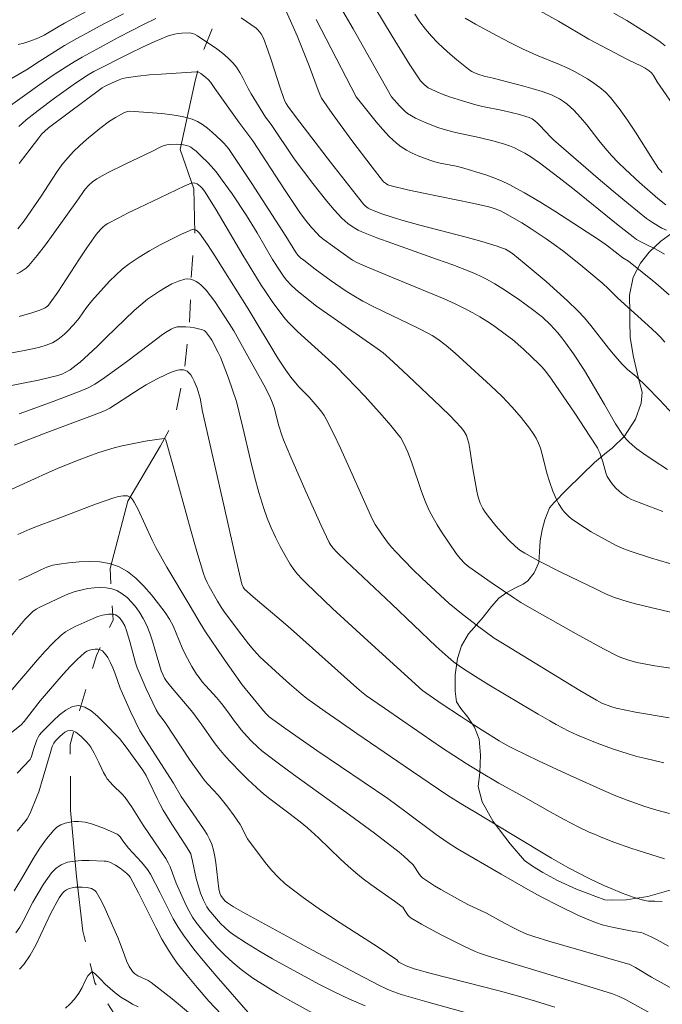
# Model space of a CAD drawing. Units: metres. Extents: x 283596 to 284112, y 1669355 to 1669920.
# Drawn here: x 283906 to 283964, y 1669523 to 1669611 of the extents above; entities that cross this region are included whole.
import ezdxf

# ---------------------------------------------------------------- set-up
doc = ezdxf.new("R2010")
doc.units = ezdxf.units.M
doc.header["$MEASUREMENT"] = 0
doc.linetypes.add('Intermitente', pattern=[48, 15, -2, 2, -2, 2, -2, 2, -2, 2, -2, 15])
for name, color, linetype, lineweight, true_color in [('Curvas_Intermediarias', 7, 'Continuous', 9, 0x783c14), ('Curvas_Mestras', 7, 'Continuous', 20, 0x783c14), ('Vegetacao', 7, 'Orla8', 9, 0x00ff33)]:
    doc.layers.add(name, color=color, linetype=linetype, lineweight=lineweight, true_color=true_color)
doc.layers.add('Rio_Intermitente', color=5, linetype='Intermitente', lineweight=9)
doc.styles.get("Standard").update_dxf_attribs({"font": 'arial.ttf'})
doc.linetypes.add('Orla8', pattern='A,6,-0.5,["V",Standard,S=1,R=0,X=-0.5,Y=-1],-0.5,6,-0.5,["V",Standard,S=1,R=0,X=-0.5,Y=-1],-0.5', length=14)

msp = doc.modelspace()

# ---------------------------------------------------------------- linework, layer by layer
at = {"layer": 'Curvas_Intermediarias', "flags": 128}
for points, elevation in [([(283934.031, 1669613.554), (283935.895, 1669610.352), (283939.356, 1669604.229), (283940.062, 1669603.407), (283940.289, 1669603.163), (283940.529, 1669602.936), (283940.786, 1669602.735), (283941.143, 1669602.506), (283941.516, 1669602.298), (283942.297, 1669601.93), (283943.417, 1669601.481), (283944.079, 1669601.273), (283945.089, 1669601.01), (283947.218, 1669600.553), (283948.575, 1669600.216), (283949.504, 1669599.959), (283949.957, 1669599.805), (283950.397, 1669599.624), (283950.868, 1669599.395), (283951.33, 1669599.143), (283951.783, 1669598.871), (283952.661, 1669598.281), (283954.437, 1669596.934), (283955.772, 1669595.876), (283959.747, 1669592.66), (283961.086, 1669591.608), (283961.404, 1669591.389), (283961.909, 1669591.105), (283962.251, 1669590.928), (283963.121, 1669590.522), (283963.904, 1669590.071)], 168), ([(283937.059, 1669613.594), (283939.4, 1669609.692), (283940.993, 1669607.115), (283941.817, 1669605.851), (283941.954, 1669605.664), (283942.277, 1669605.32), (283942.458, 1669605.17), (283942.651, 1669605.039), (283942.852, 1669604.928), (283943.407, 1669604.675), (283943.978, 1669604.443), (283944.559, 1669604.23), (283945.739, 1669603.846), (283946.927, 1669603.507), (283947.53, 1669603.365), (283949.35, 1669602.983), (283950.854, 1669602.632), (283951.444, 1669602.465), (283951.731, 1669602.363), (283951.988, 1669602.234), (283952.228, 1669602.065), (283952.449, 1669601.875), (283952.703, 1669601.629), (283953.673, 1669600.592), (283953.932, 1669600.349), (283955.264, 1669599.186), (283957.946, 1669596.878), (283959.297, 1669595.735), (283960.656, 1669594.603), (283962.281, 1669593.279), (283962.825, 1669592.904), (283963.681, 1669592.41), (283964.1, 1669592.23)], 169), ([(283905.746, 1669608.926), (283906.258, 1669609.051), (283906.898, 1669609.262), (283907.526, 1669609.512), (283908.091, 1669609.777), (283909.33, 1669610.522), (283909.925, 1669610.858), (283913.758, 1669612.916)], 167), ([(283929.465, 1669612.773), (283930.254, 1669611.055), (283930.844, 1669609.716), (283931.945, 1669607.002), (283932.733, 1669604.834), (283932.909, 1669604.383), (283933.051, 1669604.095), (283934.012, 1669602.734), (283935.782, 1669600.289), (283937.593, 1669597.88), (283938.519, 1669596.7), (283938.624, 1669596.584), (283938.878, 1669596.389), (283939.02, 1669596.313), (283939.319, 1669596.205), (283940.769, 1669595.864), (283942.23, 1669595.551), (283946.631, 1669594.65), (283948.089, 1669594.319), (283948.594, 1669594.177), (283949.086, 1669593.992), (283949.555, 1669593.758), (283951.062, 1669592.87), (283951.807, 1669592.409), (283953.272, 1669591.447), (283953.988, 1669590.944), (283954.737, 1669590.388), (283956.2, 1669589.226), (283958.346, 1669587.423), (283958.796, 1669587.009), (283959.667, 1669586.146), (283962.445, 1669583.644), (283963.189, 1669582.945), (283963.573, 1669582.553), (283963.939, 1669582.144)], 166), ([(283905.135, 1669605.869), (283906.653, 1669606.746), (283907.405, 1669607.25), (283909.927, 1669608.829), (283911.036, 1669609.473), (283912.239, 1669610.139), (283913.453, 1669610.785), (283915.237, 1669611.692)], 166), ([(283965.189, 1669602.741), (283963.256, 1669605.557), (283962.916, 1669606.146), (283962.739, 1669606.371), (283962.53, 1669606.562), (283962.157, 1669606.794), (283961.768, 1669607.005), (283960.651, 1669607.561), (283957.105, 1669609.423), (283954.375, 1669611.016), (283952.35, 1669612.149)], 172), ([(283963.976, 1669608.823), (283963.51, 1669609.167), (283963.035, 1669609.499), (283962.064, 1669610.136), (283960.511, 1669611.1), (283959.341, 1669611.738)], 173), ([(283932.557, 1669611.179), (283936.152, 1669604.233), (283936.271, 1669604.062), (283937.955, 1669601.976), (283938.533, 1669601.297), (283939.138, 1669600.653), (283939.78, 1669600.057), (283940.223, 1669599.72), (283940.702, 1669599.423), (283941.207, 1669599.16), (283941.729, 1669598.924), (283942.787, 1669598.506), (283943.248, 1669598.359), (283943.722, 1669598.247), (283945.168, 1669597.972), (283945.64, 1669597.849), (283947.824, 1669597.186), (283948.541, 1669596.936), (283949.243, 1669596.654), (283949.924, 1669596.329), (283951.315, 1669595.568), (283952.686, 1669594.763), (283954.042, 1669593.926), (283958.06, 1669591.335), (283958.773, 1669590.825), (283960.151, 1669589.735), (283960.682, 1669589.422), (283963.139, 1669587.438), (283964.341, 1669586.416)], 167), ([(283945.977, 1669611.294), (283946.892, 1669610.766), (283948.856, 1669609.71), (283949.995, 1669609.112), (283951.144, 1669608.534), (283951.724, 1669608.257), (283952.403, 1669607.959), (283954.475, 1669607.135), (283955.152, 1669606.836), (283955.807, 1669606.499), (283956.97, 1669605.826), (283957.538, 1669605.459), (283958.083, 1669605.064), (283958.59, 1669604.633), (283959.049, 1669604.16), (283959.845, 1669603.169), (283960.584, 1669602.124), (283961.287, 1669601.042), (283962.665, 1669598.852), (283963.382, 1669597.783), (283963.538, 1669597.587), (283963.713, 1669597.407)], 171), ([(283905.805, 1669601.549), (283906.475, 1669602.153), (283907.529, 1669603.003), (283908.999, 1669604.1), (283910.693, 1669605.299), (283911.89, 1669606.115), (283912.545, 1669606.492), (283915.834, 1669608.151), (283916.939, 1669608.685), (283918.051, 1669609.194), (283919.173, 1669609.669), (283919.488, 1669609.778), (283919.815, 1669609.859), (283920.149, 1669609.916), (283920.486, 1669609.95), (283921.149, 1669609.966), (283921.301, 1669609.95), (283921.452, 1669609.91), (283921.601, 1669609.851), (283921.886, 1669609.696), (283923.612, 1669608.528), (283924.125, 1669608.144), (283924.61, 1669607.735), (283925.056, 1669607.293), (283925.391, 1669606.877), (283925.685, 1669606.423), (283925.951, 1669605.944), (283926.456, 1669604.964), (283926.725, 1669604.487), (283928.017, 1669602.385), (283928.501, 1669601.742), (283930.595, 1669598.651), (283932.264, 1669596.423), (283933.529, 1669594.823), (283934.186, 1669594.049), (283934.866, 1669593.302), (283935.127, 1669593.049), (283935.41, 1669592.815), (283935.711, 1669592.6), (283936.027, 1669592.406), (283936.353, 1669592.233), (283936.686, 1669592.081), (283938.025, 1669591.542), (283939.382, 1669591.038), (283943.489, 1669589.596), (283944.848, 1669589.094), (283946.399, 1669588.505), (283946.908, 1669588.292), (283947.408, 1669588.062), (283947.895, 1669587.808), (283948.63, 1669587.383), (283949.356, 1669586.938), (283950.779, 1669585.997), (283952.157, 1669585), (283952.923, 1669584.377), (283953.644, 1669583.698), (283954.313, 1669582.973), (283954.685, 1669582.519), (283955.038, 1669582.05), (283955.71, 1669581.081), (283956.702, 1669579.584), (283958.522, 1669576.536), (283959.498, 1669574.806), (283960.137, 1669573.838), (283960.496, 1669573.388), (283960.668, 1669573.207), (283961.039, 1669572.868), (283961.435, 1669572.553), (283962.049, 1669572.105), (283962.889, 1669571.528), (283964.166, 1669570.686)], 164), ([(283963.748, 1669566.888), (283961.245, 1669567.855), (283960.926, 1669567.994), (283960.619, 1669568.151), (283960.329, 1669568.331), (283960.06, 1669568.53), (283959.799, 1669568.748), (283959.549, 1669568.984), (283959.317, 1669569.235), (283959.105, 1669569.498), (283958.918, 1669569.773), (283958.764, 1669570.065), (283958.642, 1669570.377), (283958.355, 1669571.364), (283958.085, 1669572.177), (283957.955, 1669572.494), (283957.871, 1669572.643), (283957.204, 1669573.681), (283955.835, 1669575.742), (283953.732, 1669578.801), (283953.226, 1669579.492), (283952.858, 1669579.927), (283952.661, 1669580.132), (283951.226, 1669581.507), (283950.224, 1669582.374), (283949.704, 1669582.782), (283948.523, 1669583.627), (283947.915, 1669584.029), (283947.296, 1669584.413), (283946.667, 1669584.777), (283946.027, 1669585.119), (283945.067, 1669585.589), (283944.093, 1669586.03), (283939.505, 1669587.945), (283936.971, 1669588.967), (283936.215, 1669589.299), (283935.844, 1669589.521), (283934.775, 1669590.258), (283933.293, 1669591.343), (283932.867, 1669591.692), (283932.669, 1669591.881), (283932.132, 1669592.468), (283931.627, 1669593.087), (283931.155, 1669593.731), (283929.704, 1669595.891), (283926.854, 1669600.252), (283925.601, 1669601.944), (283923.445, 1669604.961), (283923.079, 1669605.512), (283922.871, 1669605.764), (283922.606, 1669606.001), (283922.168, 1669606.316), (283921.984, 1669606.435), (283921.905, 1669606.467), (283921.781, 1669606.481), (283918.615, 1669606.273), (283917.561, 1669606.187), (283916.512, 1669606.078), (283915.472, 1669605.936), (283915.144, 1669605.863), (283914.824, 1669605.757), (283914.197, 1669605.484), (283913.504, 1669605.159), (283913.291, 1669605.026), (283910.117, 1669602.667), (283908.482, 1669601.423), (283908.11, 1669601.112), (283907.887, 1669600.881), (283907.605, 1669600.537), (283906.533, 1669599.11), (283905.83, 1669598.222)], 163), ([(283965.881, 1669561.761), (283962.641, 1669562.739), (283960.719, 1669563.371), (283960.095, 1669563.611), (283959.487, 1669563.886), (283958.567, 1669564.38), (283957.325, 1669565.084), (283956.716, 1669565.455), (283956.122, 1669565.842), (283955.546, 1669566.25), (283955.313, 1669566.439), (283955.094, 1669566.648), (283954.889, 1669566.874), (283954.699, 1669567.113), (283954.37, 1669567.618), (283954.181, 1669567.979), (283953.861, 1669568.736), (283953.59, 1669569.518), (283953.33, 1669570.356), (283953, 1669571.714), (283952.746, 1669572.608), (283952.573, 1669573.067), (283952.362, 1669573.511), (283952.105, 1669573.927), (283951.748, 1669574.415), (283950.999, 1669575.372), (283950.207, 1669576.294), (283949.298, 1669577.249), (283948.263, 1669578.23), (283945.078, 1669581.146), (283944.253, 1669581.852), (283943.512, 1669582.408), (283942.99, 1669582.74), (283942.721, 1669582.89), (283941.738, 1669583.397), (283937.749, 1669585.331), (283936.766, 1669585.838), (283935.96, 1669586.297), (283935.175, 1669586.794), (283933.918, 1669587.656), (283932.483, 1669588.72), (283931.439, 1669589.516), (283931.158, 1669589.746), (283930.92, 1669589.98), (283930.694, 1669590.276), (283929.842, 1669591.683), (283926.78, 1669596.423), (283925.038, 1669599.04), (283924.663, 1669599.568), (283924.463, 1669599.821), (283924.251, 1669600.062), (283924.023, 1669600.285), (283923.21, 1669601.034), (283922.787, 1669601.399), (283922.347, 1669601.731), (283921.886, 1669602.01), (283921.4, 1669602.215), (283920.517, 1669602.45), (283919.602, 1669602.61), (283918.665, 1669602.716), (283915.749, 1669602.932), (283915.573, 1669602.9), (283915.322, 1669602.796), (283914.493, 1669602.366), (283913.962, 1669602.04), (283913.1, 1669601.37), (283911.884, 1669600.37), (283911.296, 1669599.848), (283910.733, 1669599.304), (283910.201, 1669598.735), (283909.673, 1669598.089), (283909.182, 1669597.41), (283907.803, 1669595.292), (283906.278, 1669593.067), (283905.711, 1669592.347)], 162), ([(283966.901, 1669557.275), (283963.298, 1669558.104), (283961.195, 1669558.622), (283960.153, 1669558.91), (283959.335, 1669559.19), (283958.535, 1669559.529), (283957.749, 1669559.898), (283954.63, 1669561.416), (283952.572, 1669562.468), (283951.328, 1669563.139), (283950.893, 1669563.425), (283950.488, 1669563.75), (283949.898, 1669564.331), (283949.505, 1669564.746), (283948.744, 1669565.604), (283948.027, 1669566.493), (283947.713, 1669566.938), (283947.571, 1669567.172), (283947.329, 1669567.66), (283947.234, 1669567.912), (283947.116, 1669568.317), (283947.02, 1669568.729), (283946.637, 1669570.936), (283946.398, 1669572.52), (283946.296, 1669573.038), (283946.166, 1669573.546), (283946.097, 1669573.736), (283945.895, 1669574.094), (283945.64, 1669574.425), (283945.078, 1669575.038), (283944.64, 1669575.487), (283943.742, 1669576.366), (283940.856, 1669579.119), (283939.519, 1669580.354), (283938.84, 1669580.957), (283938.584, 1669581.17), (283938.048, 1669581.565), (283932.599, 1669585.389), (283930.967, 1669586.669), (283930.343, 1669587.238), (283929.901, 1669587.731), (283929.695, 1669587.993), (283929.309, 1669588.537), (283928.639, 1669589.595), (283927.239, 1669591.981), (283926.279, 1669593.554), (283924.999, 1669595.478), (283924.102, 1669596.73), (283923.638, 1669597.342), (283923.375, 1669597.669), (283922.817, 1669598.298), (283922.225, 1669598.894), (283921.768, 1669599.316), (283921.442, 1669599.578), (283921.268, 1669599.69), (283921.088, 1669599.782), (283920.902, 1669599.845), (283920.616, 1669599.905), (283920.317, 1669599.944), (283920.013, 1669599.961), (283919.404, 1669599.935), (283919.111, 1669599.894), (283918.88, 1669599.835), (283918.654, 1669599.748), (283917.775, 1669599.294), (283915.378, 1669598.154), (283913.794, 1669597.37), (283912.819, 1669596.84), (283912.445, 1669596.57), (283912.101, 1669596.263), (283911.771, 1669595.901), (283911.613, 1669595.69), (283911.168, 1669595.029), (283908.908, 1669591.866), (283908.196, 1669590.894), (283907.461, 1669589.948), (283906.692, 1669589.04), (283906.463, 1669588.813), (283906.204, 1669588.61), (283905.922, 1669588.433), (283905.624, 1669588.284)], 161), ([(283903.104, 1669580.779), (283906.139, 1669581.348), (283907.187, 1669581.567), (283907.704, 1669581.7), (283908.269, 1669581.874), (283908.819, 1669582.095), (283909.079, 1669582.23), (283909.324, 1669582.385), (283909.627, 1669582.616), (283909.917, 1669582.871), (283910.195, 1669583.143), (283910.725, 1669583.716), (283911.225, 1669584.307), (283911.893, 1669585.26), (283912.124, 1669585.571), (283912.373, 1669585.866), (283913.97, 1669587.625), (283914.527, 1669588.186), (283915.109, 1669588.713), (283915.725, 1669589.192), (283916.62, 1669589.794), (283917.553, 1669590.361), (283918.512, 1669590.895), (283919.484, 1669591.393), (283920.456, 1669591.856), (283921.415, 1669592.284), (283921.53, 1669592.306), (283921.653, 1669592.281), (283921.775, 1669592.222), (283921.891, 1669592.138), (283922.077, 1669591.938), (283922.772, 1669590.932), (283923.45, 1669589.906), (283924.114, 1669588.866), (283926.431, 1669585.154), (283929.117, 1669580.697), (283929.838, 1669579.607), (283930.286, 1669579), (283930.997, 1669578.121), (283931.174, 1669577.927), (283931.93, 1669577.189), (283932.108, 1669576.994), (283932.844, 1669576.145), (283933.075, 1669575.851), (283933.288, 1669575.546), (283933.473, 1669575.225), (283934.12, 1669573.93), (283934.738, 1669572.616), (283937.596, 1669566.239), (283937.877, 1669565.731), (283938.439, 1669564.887), (283939.043, 1669564.067), (283939.365, 1669563.674), (283939.702, 1669563.297), (283940.475, 1669562.488), (283941.264, 1669561.691), (283942.066, 1669560.906), (283943.707, 1669559.375), (283944.543, 1669558.629), (283945.16, 1669558.103), (283945.792, 1669557.594), (283947.086, 1669556.611), (283948.581, 1669555.509), (283949.167, 1669555.13), (283956.303, 1669550.804), (283957.776, 1669549.923), (283958.276, 1669549.665), (283959.085, 1669549.353), (283959.547, 1669549.21), (283961.294, 1669548.847), (283964.339, 1669548.323)], 159), ([(283963.862, 1669544.289), (283962.236, 1669544.659), (283961.429, 1669544.863), (283960.627, 1669545.086), (283959.223, 1669545.538), (283957.836, 1669546.047), (283956.073, 1669546.759), (283955.303, 1669547.124), (283954.175, 1669547.724), (283953.579, 1669548.063), (283952.537, 1669548.655), (283950.912, 1669549.61), (283948.095, 1669551.303), (283946.903, 1669552.042), (283945.73, 1669552.806), (283944.934, 1669553.382), (283944.427, 1669553.798), (283943.367, 1669554.766), (283939.356, 1669558.601), (283935.247, 1669562.441), (283934.44, 1669563.222), (283934.049, 1669563.646), (283933.829, 1669563.958), (283933.739, 1669564.126), (283933.021, 1669565.644), (283931.618, 1669568.704), (283930.268, 1669571.789), (283929.618, 1669573.339), (283929.46, 1669573.758), (283929.206, 1669574.618), (283928.778, 1669576.259), (283928.531, 1669576.9), (283928.35, 1669577.32), (283927.84, 1669578.303), (283926.575, 1669580.62), (283925.145, 1669583.167), (283924.744, 1669583.829), (283923.439, 1669585.789), (283923.056, 1669586.318), (283922.652, 1669586.817), (283922.218, 1669587.276), (283922.013, 1669587.447), (283921.774, 1669587.6), (283921.513, 1669587.724), (283921.244, 1669587.808), (283920.978, 1669587.842), (283920.729, 1669587.814), (283920.158, 1669587.628), (283919.585, 1669587.377), (283919.016, 1669587.076), (283918.457, 1669586.738), (283917.915, 1669586.376), (283917.396, 1669586.005), (283916.771, 1669585.513), (283916.171, 1669584.987), (283913.656, 1669582.561), (283912.854, 1669581.758), (283911.313, 1669580.346), (283910.966, 1669580.059), (283910.409, 1669579.65), (283909.983, 1669579.405), (283909.76, 1669579.301), (283909.299, 1669579.141), (283908.433, 1669578.925), (283907.56, 1669578.732), (283904.039, 1669578.035)], 158), ([(283964.372, 1669539.72), (283963.228, 1669540.021), (283962.145, 1669540.356), (283960.539, 1669540.917), (283959.541, 1669541.305), (283958.617, 1669541.706), (283955.423, 1669543.15), (283952.557, 1669544.47), (283950.338, 1669545.533), (283949.807, 1669545.817), (283949.024, 1669546.27), (283947.487, 1669547.221), (283946.187, 1669548.056), (283945.635, 1669548.411), (283943.817, 1669549.637), (283942.129, 1669550.807), (283937.205, 1669555.27), (283934.036, 1669558.183), (283931.662, 1669560.438), (283931.268, 1669560.84), (283930.893, 1669561.256), (283930.546, 1669561.691), (283930.235, 1669562.148), (283929.765, 1669562.943), (283929.319, 1669563.76), (283928.9, 1669564.596), (283928.513, 1669565.447), (283928.16, 1669566.31), (283927.845, 1669567.183), (283927.4, 1669568.612), (283927.006, 1669570.061), (283926.646, 1669571.522), (283925.961, 1669574.456), (283925.382, 1669576.809), (283924.659, 1669578.894), (283923.943, 1669580.785), (283923.753, 1669581.205), (283923.163, 1669582.31), (283923.048, 1669582.495), (283922.696, 1669582.971), (283922.589, 1669583.088), (283922.472, 1669583.183), (283922.341, 1669583.246), (283921.983, 1669583.346), (283921.607, 1669583.424), (283921.22, 1669583.48), (283920.829, 1669583.513), (283920.443, 1669583.523), (283920.067, 1669583.508), (283919.875, 1669583.476), (283919.685, 1669583.412), (283919.5, 1669583.325), (283919.142, 1669583.112), (283918.733, 1669582.844), (283917.604, 1669581.958), (283915.48, 1669580.366), (283913.335, 1669578.807), (283912.649, 1669578.355), (283912.169, 1669578.094), (283911.921, 1669577.982), (283910.919, 1669577.576), (283908.897, 1669576.797), (283905.835, 1669575.706)], 157), ([(283905.388, 1669572.874), (283908.411, 1669574.036), (283912.42, 1669575.535), (283913.516, 1669575.959), (283913.982, 1669576.208), (283916.711, 1669577.969), (283917.27, 1669578.296), (283918.189, 1669578.803), (283919.132, 1669579.267), (283919.609, 1669579.464), (283920.088, 1669579.625), (283920.255, 1669579.658), (283920.436, 1669579.663), (283920.621, 1669579.642), (283920.798, 1669579.595), (283920.955, 1669579.522), (283921.081, 1669579.424), (283921.273, 1669579.191), (283921.441, 1669578.921), (283921.59, 1669578.626), (283921.844, 1669578.002), (283922.045, 1669577.405), (283922.115, 1669577.11), (283922.339, 1669575.91), (283924.088, 1669568.125), (283925.271, 1669562.941), (283925.88, 1669560.356), (283925.988, 1669560.082), (283926.102, 1669559.922), (283926.882, 1669559.224), (283929.807, 1669556.771), (283930.53, 1669556.148), (283936.23, 1669551.02), (283936.65, 1669550.66), (283937.089, 1669550.324), (283938.707, 1669549.192), (283940.368, 1669548.051), (283943.836, 1669545.669), (283946.05, 1669544.236), (283947.285, 1669543.465), (283948.993, 1669542.462), (283951.188, 1669541.25), (283953.612, 1669539.878), (283954.834, 1669539.211), (283956.202, 1669538.502), (283957.128, 1669538.058), (283957.597, 1669537.85), (283958.151, 1669537.619), (283959.271, 1669537.186), (283960.968, 1669536.58), (283961.552, 1669536.383), (283963.903, 1669535.647)], 156), ([(283964.275, 1669527.776), (283963.24, 1669528.354), (283962.716, 1669528.625), (283962.185, 1669528.877), (283961.985, 1669528.952), (283961.778, 1669529.006), (283961.136, 1669529.114), (283959.338, 1669529.46), (283958.812, 1669529.57), (283958.294, 1669529.703), (283957.789, 1669529.871), (283956.942, 1669530.21), (283956.104, 1669530.578), (283954.451, 1669531.377), (283952.825, 1669532.228), (283951.608, 1669532.89), (283949.2, 1669534.26), (283945.296, 1669536.554), (283944.355, 1669537.138), (283943.354, 1669537.828), (283940.644, 1669539.88), (283939.014, 1669541.066), (283932.637, 1669545.396), (283929.828, 1669547.355), (283928.882, 1669548.04), (283928.341, 1669548.432), (283928.065, 1669548.688), (283927.817, 1669548.955), (283926.601, 1669550.468), (283925.897, 1669551.299), (283924.184, 1669553.738), (283922.61, 1669556.075), (283922.135, 1669556.839), (283921.232, 1669558.396), (283919.134, 1669561.89), (283918.131, 1669563.661), (283917.789, 1669564.334), (283916.532, 1669567.085), (283916.188, 1669567.752), (283916.031, 1669567.987), (283915.934, 1669568.095), (283915.827, 1669568.187), (283915.714, 1669568.258), (283915.596, 1669568.299), (283915.4, 1669568.323), (283915.191, 1669568.319), (283914.759, 1669568.251), (283914.34, 1669568.133), (283912.717, 1669567.565), (283909.498, 1669566.327), (283907.868, 1669565.733), (283906.791, 1669565.315), (283906.264, 1669565.085), (283905.719, 1669564.82)], 154), ([(283905.792, 1669560.714), (283906.731, 1669561.144), (283907.79, 1669561.655), (283908.326, 1669561.882), (283908.871, 1669562.061), (283909.426, 1669562.172), (283910.318, 1669562.28), (283911.246, 1669562.368), (283912.181, 1669562.409), (283913.098, 1669562.375), (283913.97, 1669562.237), (283914.77, 1669561.967), (283915.581, 1669561.5), (283916.344, 1669560.892), (283917.061, 1669560.179), (283917.737, 1669559.401), (283918.375, 1669558.596), (283918.978, 1669557.802), (283919.358, 1669557.224), (283919.678, 1669556.603), (283919.96, 1669555.955), (283920.499, 1669554.64), (283920.801, 1669554.003), (283921.372, 1669552.953), (283921.793, 1669552.278), (283922.021, 1669551.954), (283922.314, 1669551.578), (283922.624, 1669551.214), (283923.592, 1669550.149), (283924.029, 1669549.638), (283924.62, 1669548.872), (283925.227, 1669548.037), (283925.564, 1669547.573), (283925.81, 1669547.257), (283926.069, 1669546.953), (283926.683, 1669546.298), (283927.331, 1669545.674), (283927.67, 1669545.378), (283928.019, 1669545.096), (283929.257, 1669544.158), (283930.51, 1669543.239), (283935.563, 1669539.608), (283937.816, 1669537.941), (283940.043, 1669536.24), (283940.464, 1669535.887), (283941.29, 1669535.108), (283941.854, 1669534.241), (283941.986, 1669534.081), (283942.139, 1669533.943), (283942.666, 1669533.571), (283943.211, 1669533.218), (283943.771, 1669532.88), (283945.482, 1669531.917), (283946.273, 1669531.515), (283947.878, 1669530.757), (283949.496, 1669529.865), (283950.312, 1669529.435), (283950.908, 1669529.146), (283951.515, 1669528.879), (283952.137, 1669528.653), (283953.486, 1669528.239), (283954.84, 1669527.84), (283960.583, 1669526.209), (283960.73, 1669526.152), (283961.308, 1669525.85), (283962.749, 1669525.008), (283967.029, 1669522.611)], 153), ([(283962.681, 1669521.729), (283960.394, 1669522.975), (283959.82, 1669523.25), (283959.226, 1669523.482), (283957.108, 1669524.158), (283948.146, 1669526.847), (283947.248, 1669527.155), (283946.812, 1669527.34), (283945.843, 1669527.793), (283943.917, 1669528.748), (283942.968, 1669529.25), (283942.033, 1669529.769), (283941.115, 1669530.304), (283940.974, 1669530.411), (283940.854, 1669530.543), (283940.548, 1669531.006), (283940.355, 1669531.282), (283940.303, 1669531.336), (283939.607, 1669531.842), (283937.49, 1669533.328), (283936.799, 1669533.84), (283936.125, 1669534.375), (283935.43, 1669534.976), (283934.754, 1669535.601), (283932.764, 1669537.522), (283931.768, 1669538.427), (283931.114, 1669538.97), (283930.115, 1669539.763), (283928.405, 1669541.038), (283927.987, 1669541.367), (283927.582, 1669541.712), (283926.427, 1669542.777), (283925.862, 1669543.324), (283924.768, 1669544.452), (283924.245, 1669545.036), (283923.81, 1669545.563), (283923.397, 1669546.108), (283922.215, 1669547.791), (283922.036, 1669548.034), (283921.467, 1669548.808), (283919.464, 1669551.18), (283919.094, 1669551.647), (283918.926, 1669551.9), (283918.785, 1669552.171), (283918.621, 1669552.551), (283918.506, 1669552.978), (283918.247, 1669553.794), (283917.828, 1669555.237), (283917.598, 1669555.946), (283917.329, 1669556.631), (283917.003, 1669557.282), (283916.701, 1669557.774), (283916.355, 1669558.262), (283915.971, 1669558.727), (283915.553, 1669559.149), (283915.107, 1669559.507), (283914.638, 1669559.781), (283914.173, 1669559.944), (283913.661, 1669560.031), (283913.121, 1669560.054), (283912.571, 1669560.026), (283912.027, 1669559.958), (283911.509, 1669559.863), (283910.887, 1669559.699), (283910.274, 1669559.479), (283909.668, 1669559.22), (283907.704, 1669558.286), (283907.365, 1669558.105), (283907.05, 1669557.89), (283906.907, 1669557.766), (283906.334, 1669557.172), (283904.843, 1669555.381)], 152), ([(283904.858, 1669550.476), (283907.494, 1669553.565), (283908.17, 1669554.332), (283908.869, 1669555.068), (283909.604, 1669555.759), (283910, 1669556.063), (283910.431, 1669556.326), (283910.885, 1669556.557), (283912.488, 1669557.278), (283912.9, 1669557.444), (283913.321, 1669557.574), (283913.865, 1669557.667), (283914.203, 1669557.67), (283914.361, 1669557.644), (283914.506, 1669557.594), (283914.652, 1669557.509), (283914.79, 1669557.398), (283914.92, 1669557.267), (283915.147, 1669556.971), (283915.342, 1669556.617), (283915.498, 1669556.187), (283915.82, 1669555.073), (283916.179, 1669553.726), (283916.313, 1669553.282), (283916.467, 1669552.845), (283916.721, 1669552.203), (283917.269, 1669550.931), (283918.164, 1669549.059), (283918.381, 1669548.696), (283918.872, 1669548.031), (283919.023, 1669547.826), (283921.176, 1669544.578), (283922.293, 1669542.985), (283922.56, 1669542.645), (283922.846, 1669542.319), (283923.733, 1669541.365), (283924.015, 1669541.036), (283924.612, 1669540.286), (283925.191, 1669539.521), (283925.737, 1669538.736), (283925.856, 1669538.529), (283926.248, 1669537.652), (283926.377, 1669537.453), (283927.969, 1669535.311), (283928.533, 1669534.624), (283929.135, 1669533.98), (283929.787, 1669533.393), (283931.382, 1669532.168), (283933.034, 1669531.006), (283934.723, 1669529.886), (283938.138, 1669527.686), (283939.826, 1669526.564), (283939.943, 1669526.392), (283939.999, 1669526.343), (283940.672, 1669526.017), (283941.138, 1669525.831), (283941.376, 1669525.755), (283942.899, 1669525.338), (283949.027, 1669523.766), (283950.553, 1669523.35), (283952.305, 1669522.842), (283954.046, 1669522.298)], 151), ([(283936.966, 1669522.407), (283935.516, 1669523.039), (283934.176, 1669523.668), (283932.855, 1669524.338), (283929.819, 1669525.992), (283928.631, 1669526.654), (283927.456, 1669527.335), (283926.301, 1669528.043), (283925.174, 1669528.785), (283924.747, 1669529.105), (283924.34, 1669529.458), (283923.955, 1669529.838), (283923.589, 1669530.238), (283922.911, 1669531.069), (283922.724, 1669531.337), (283922.558, 1669531.623), (283922.41, 1669531.921), (283922.161, 1669532.54), (283921.905, 1669533.36), (283921.777, 1669533.874), (283921.443, 1669535.436), (283921.321, 1669535.953), (283921.271, 1669536.098), (283921.199, 1669536.234), (283920.797, 1669536.868), (283919.564, 1669538.756), (283918.782, 1669540.037), (283918.509, 1669540.544), (283918.254, 1669541.062), (283917.515, 1669542.631), (283917.249, 1669543.141), (283916.962, 1669543.615), (283915.459, 1669545.704), (283915.163, 1669546.09), (283914.85, 1669546.46), (283913.451, 1669547.916), (283913.342, 1669548.026), (283912.891, 1669548.478), (283912.322, 1669548.961), (283911.75, 1669549.304), (283911.182, 1669549.444), (283910.621, 1669549.34), (283910.044, 1669549.035), (283909.465, 1669548.589), (283908.896, 1669548.063), (283908.854, 1669548.021), (283907.842, 1669547.012), (283907.676, 1669546.816), (283907.543, 1669546.592), (283907.434, 1669546.348), (283907.115, 1669545.488), (283906.938, 1669544.84), (283906.886, 1669544.71), (283906.81, 1669544.595), (283905.643, 1669543.359)], 149), ([(283932.546, 1669521.6), (283930.24, 1669522.871), (283929.093, 1669523.522), (283927.964, 1669524.2), (283926.866, 1669524.916), (283925.811, 1669525.683), (283925.06, 1669526.301), (283924.342, 1669526.967), (283923.654, 1669527.671), (283922.996, 1669528.404), (283922.367, 1669529.158), (283921.764, 1669529.923), (283921.428, 1669530.408), (283921.131, 1669530.922), (283920.862, 1669531.456), (283919.964, 1669533.456), (283919.41, 1669534.93), (283919.251, 1669535.288), (283919.033, 1669535.673), (283917.007, 1669538.685), (283915.938, 1669540.354), (283915.658, 1669540.761), (283915.365, 1669541.157), (283915.113, 1669541.451), (283914.276, 1669542.267), (283914.009, 1669542.546), (283913.767, 1669542.845), (283913.589, 1669543.12), (283913.433, 1669543.412), (283913.014, 1669544.321), (283912.572, 1669545.159), (283912.269, 1669545.693), (283912.097, 1669545.942), (283911.906, 1669546.171), (283911.689, 1669546.397), (283911.45, 1669546.629), (283911.196, 1669546.847), (283910.935, 1669547.03), (283910.674, 1669547.157), (283910.422, 1669547.207), (283910.191, 1669547.163), (283909.957, 1669547.039), (283909.723, 1669546.859), (283909.494, 1669546.646), (283909.069, 1669546.222), (283908.941, 1669546.053), (283908.814, 1669545.748), (283908.615, 1669545.12), (283908.007, 1669543.002), (283907.593, 1669541.687), (283907.404, 1669541.17), (283906.879, 1669539.897), (283906.722, 1669539.567), (283906.543, 1669539.253), (283906.334, 1669538.96), (283905.655, 1669538.126)], 148), ([(283926.656, 1669521.562), (283923.553, 1669525.105), (283922.541, 1669526.306), (283921.558, 1669527.528), (283920.617, 1669528.776), (283920.137, 1669529.495), (283919.701, 1669530.245), (283919.295, 1669531.016), (283918.514, 1669532.577), (283917.648, 1669534.259), (283917.379, 1669534.686), (283916.836, 1669535.339), (283915.678, 1669536.595), (283915.155, 1669537.274), (283914.925, 1669537.615), (283914.75, 1669537.813), (283914.641, 1669537.879), (283913.518, 1669538.368), (283912.938, 1669538.596), (283912.352, 1669538.791), (283911.766, 1669538.935), (283911.187, 1669539.01), (283910.796, 1669539.007), (283910.386, 1669538.952), (283909.977, 1669538.846), (283909.587, 1669538.69), (283909.235, 1669538.485), (283908.941, 1669538.232), (283908.284, 1669537.453), (283907.684, 1669536.601), (283907.121, 1669535.7), (283906.04, 1669533.845), (283905.375, 1669532.754)], 147), ([(283905.542, 1669528.976), (283905.891, 1669529.491), (283906.199, 1669530.04), (283907.055, 1669531.748), (283908.035, 1669533.354), (283908.376, 1669533.888), (283908.744, 1669534.382), (283909.151, 1669534.802), (283909.61, 1669535.118), (283910.175, 1669535.332), (283910.8, 1669535.447), (283911.464, 1669535.489), (283912.146, 1669535.484), (283913.483, 1669535.444), (283913.658, 1669535.429), (283914.005, 1669535.33), (283914.492, 1669535.085), (283914.919, 1669534.807), (283915.519, 1669534.321), (283915.705, 1669534.149), (283915.838, 1669533.986), (283916.573, 1669532.573), (283918.135, 1669529.45), (283918.683, 1669528.426), (283919.265, 1669527.424), (283919.649, 1669526.83), (283920.062, 1669526.254), (283920.945, 1669525.139), (283921.86, 1669524.051), (283922.917, 1669522.841), (283924.006, 1669521.658)], 146), ([(283910.018, 1669522.201), (283910.406, 1669522.558), (283910.816, 1669523.008), (283911.211, 1669523.54), (283911.496, 1669524.063), (283911.769, 1669524.677), (283912.004, 1669525.122), (283912.41, 1669525.502), (283912.739, 1669525.227), (283913.173, 1669524.788), (283913.582, 1669524.361), (283914.015, 1669523.97), (283914.466, 1669523.572), (283914.992, 1669523.186), (283915.551, 1669522.856), (283916.04, 1669522.554), (283916.536, 1669522.332)], 144)]:
    msp.add_lwpolyline(points, dxfattribs=dict(at, elevation=elevation))
at = {"layer": 'Curvas_Mestras', "flags": 128}
for points, elevation in [([(283964.024, 1669594.492), (283963.306, 1669595.059), (283961.654, 1669596.514), (283960.373, 1669597.699), (283959.751, 1669598.309), (283959.145, 1669598.934), (283958.559, 1669599.596), (283958.001, 1669600.288), (283956.91, 1669601.691), (283956.346, 1669602.372), (283955.749, 1669603.018), (283955.454, 1669603.298), (283955.139, 1669603.562), (283954.806, 1669603.806), (283954.458, 1669604.028), (283954.098, 1669604.224), (283953.728, 1669604.389), (283952.914, 1669604.688), (283952.081, 1669604.948), (283951.236, 1669605.181), (283948.486, 1669605.896), (283947.681, 1669606.079), (283947.116, 1669606.258), (283946.756, 1669606.399), (283946.586, 1669606.487), (283946.43, 1669606.594), (283945.21, 1669607.563), (283944.61, 1669608.067), (283944.026, 1669608.587), (283943.464, 1669609.127), (283942.931, 1669609.691), (283942.402, 1669610.319), (283941.904, 1669610.976), (283941.428, 1669611.652)], 170), ([(283918.129, 1669611.279), (283917.011, 1669610.728), (283914.794, 1669609.582), (283911.502, 1669607.799), (283910.772, 1669607.375), (283910.056, 1669606.926), (283908.983, 1669606.225), (283907.9, 1669605.487), (283904.051, 1669602.752)], 165), ([(283965.222, 1669575.069), (283963.416, 1669576.994), (283962.334, 1669578.114), (283961.362, 1669579.055), (283960.583, 1669579.684), (283960.089, 1669580.17), (283959.436, 1669580.914), (283958.885, 1669581.591), (283957.267, 1669583.656), (283956.703, 1669584.319), (283956.107, 1669584.953), (283955.18, 1669585.854), (283954.227, 1669586.733), (283953.254, 1669587.594), (283951.268, 1669589.263), (283950.263, 1669590.077), (283950.05, 1669590.234), (283949.586, 1669590.5), (283949.342, 1669590.611), (283948.838, 1669590.791), (283947.457, 1669591.197), (283946.066, 1669591.578), (283941.878, 1669592.681), (283940.488, 1669593.07), (283939.478, 1669593.374), (283938.477, 1669593.706), (283937.496, 1669594.078), (283937.246, 1669594.203), (283937.016, 1669594.367), (283936.819, 1669594.566), (283935.818, 1669595.81), (283933.846, 1669598.331), (283930.788, 1669602.321), (283930.022, 1669603.394), (283929.875, 1669603.634), (283929.754, 1669603.844), (283929.656, 1669604.063), (283929.359, 1669604.931), (283928.519, 1669607.562), (283928.224, 1669608.43), (283927.817, 1669609.493), (283927.601, 1669609.895), (283927.471, 1669610.079), (283927.322, 1669610.245), (283927.155, 1669610.387), (283925.799, 1669611.328)], 165), ([(283905.829, 1669584.444), (283906.959, 1669584.772), (283907.697, 1669585.024), (283908.055, 1669585.169), (283908.167, 1669585.226), (283908.376, 1669585.378), (283908.47, 1669585.468), (283908.634, 1669585.668), (283909.306, 1669586.649), (283911.253, 1669589.65), (283911.914, 1669590.642), (283912.77, 1669591.843), (283913.153, 1669592.28), (283913.364, 1669592.479), (283913.588, 1669592.658), (283913.826, 1669592.813), (283914.731, 1669593.314), (283915.657, 1669593.786), (283916.596, 1669594.239), (283918.488, 1669595.124), (283920.738, 1669596.217), (283921.108, 1669596.37), (283921.323, 1669596.44), (283921.538, 1669596.471), (283921.639, 1669596.461), (283921.853, 1669596.378), (283922.151, 1669596.159), (283922.334, 1669595.98), (283922.587, 1669595.65), (283923.552, 1669594.062), (283925.965, 1669589.976), (283927.61, 1669587.276), (283927.929, 1669586.781), (283928.599, 1669585.809), (283929.662, 1669584.396), (283930.052, 1669583.942), (283930.897, 1669583.092), (283934.287, 1669580), (283935.334, 1669578.969), (283936.94, 1669577.269), (283938.509, 1669575.532), (283939.271, 1669574.648), (283940.016, 1669573.752), (283940.183, 1669573.526), (283940.463, 1669573.035), (283940.803, 1669572.252), (283941.134, 1669571.378), (283942.04, 1669568.717), (283942.37, 1669567.844), (283942.743, 1669566.991), (283943.079, 1669566.34), (283943.452, 1669565.707), (283943.849, 1669565.086), (283945.169, 1669563.131), (283945.531, 1669562.686), (283945.954, 1669562.234), (283946.312, 1669561.921), (283948.314, 1669560.504), (283950.35, 1669559.133), (283950.99, 1669558.726), (283951.972, 1669558.149), (283955.957, 1669555.896), (283958.413, 1669554.557), (283959.655, 1669553.922), (283959.993, 1669553.767), (283960.342, 1669553.631), (283960.698, 1669553.514), (283961.424, 1669553.323), (283963.051, 1669553.023), (283968.131, 1669552.267)], 160), ([(283963.713, 1669531.809), (283963.035, 1669531.842), (283962.47, 1669531.838), (283962.285, 1669531.853), (283962.105, 1669531.889), (283961.096, 1669532.198), (283960.098, 1669532.559), (283959.118, 1669532.961), (283958.455, 1669533.255), (283957.141, 1669533.874), (283955.206, 1669534.874), (283953.744, 1669535.702), (283950.205, 1669537.833), (283946.928, 1669539.829), (283945.763, 1669540.506), (283944.421, 1669541.347), (283941.141, 1669543.562), (283936.22, 1669546.938), (283934.622, 1669548.045), (283933.384, 1669548.904), (283931.715, 1669550.087), (283931.211, 1669550.487), (283930.167, 1669551.38), (283929.253, 1669552.197), (283927.49, 1669553.836), (283926.949, 1669554.415), (283926.477, 1669554.985), (283925.565, 1669556.155), (283924.241, 1669557.944), (283924.001, 1669558.289), (283923.672, 1669558.828), (283922.942, 1669560.143), (283922.746, 1669560.526), (283922.571, 1669560.917), (283922.424, 1669561.319), (283921.819, 1669563.304), (283921.249, 1669565.304), (283919.606, 1669571.324), (283919.035, 1669573.318), (283918.959, 1669573.434), (283918.881, 1669573.478), (283917.351, 1669573.249), (283915.852, 1669572.975), (283915.108, 1669572.812), (283914.372, 1669572.628), (283913.687, 1669572.432), (283913.007, 1669572.215), (283912.332, 1669571.98), (283910.995, 1669571.469), (283909.29, 1669570.764), (283908.252, 1669570.316), (283907.218, 1669569.856), (283905.164, 1669568.907)], 155), ([(283904.843, 1669546.767), (283906.008, 1669547.705), (283906.287, 1669548.014), (283907.736, 1669549.851), (283909.224, 1669551.592), (283909.822, 1669552.285), (283910.432, 1669552.958), (283911.061, 1669553.597), (283911.717, 1669554.186), (283911.92, 1669554.321), (283912.159, 1669554.424), (283912.417, 1669554.493), (283912.678, 1669554.525), (283912.923, 1669554.517), (283913.136, 1669554.465), (283913.325, 1669554.355), (283913.498, 1669554.188), (283913.656, 1669553.981), (283913.799, 1669553.75), (283914.046, 1669553.282), (283914.251, 1669552.839), (283914.433, 1669552.383), (283914.936, 1669550.991), (283915.12, 1669550.534), (283915.847, 1669548.916), (283916.28, 1669548.028), (283916.698, 1669547.172), (283919.724, 1669542.448), (283920.399, 1669541.268), (283921.441, 1669539.791), (283922.48, 1669538.257), (283922.742, 1669537.838), (283922.974, 1669537.407), (283923.162, 1669536.961), (283923.322, 1669536.421), (283923.436, 1669535.863), (283923.52, 1669535.295), (283923.811, 1669532.939), (283923.886, 1669532.553), (283923.976, 1669532.342), (283924.133, 1669532.12), (283924.387, 1669531.846), (283924.578, 1669531.69), (283925.122, 1669531.336), (283925.968, 1669530.846), (283932.246, 1669527.433), (283936.255, 1669525.29), (283938.267, 1669524.235), (283938.895, 1669523.933), (283939.215, 1669523.796), (283939.868, 1669523.55), (283940.198, 1669523.443), (283942.512, 1669522.763), (283947.17, 1669521.496)], 150), ([(283921.435, 1669521.517), (283919.593, 1669523.035), (283917.72, 1669524.509), (283917.44, 1669524.686), (283916.515, 1669525.115), (283916.244, 1669525.288), (283916.025, 1669525.509), (283915.741, 1669525.958), (283915.507, 1669526.45), (283915.304, 1669526.97), (283914.924, 1669528.036), (283914.712, 1669528.551), (283913.797, 1669530.667), (283913.479, 1669531.361), (283913.137, 1669532.031), (283912.761, 1669532.665), (283912.647, 1669532.794), (283912.5, 1669532.896), (283912.329, 1669532.973), (283911.957, 1669533.065), (283911.496, 1669533.1), (283910.904, 1669533.083), (283910.614, 1669533.041), (283910.341, 1669532.97), (283910.095, 1669532.864), (283909.905, 1669532.728), (283909.735, 1669532.552), (283909.583, 1669532.346), (283909.444, 1669532.122), (283908.698, 1669530.741), (283907.796, 1669528.822), (283907.332, 1669527.877), (283906.824, 1669526.971), (283906.245, 1669526.128), (283905.865, 1669525.716)], 145)]:
    msp.add_lwpolyline(points, dxfattribs=dict(at, elevation=elevation))
at = {"layer": 'Rio_Intermitente', "flags": 128}
msp.add_lwpolyline([(283958.565, 1669659.015), (283954.31, 1669655.3), (283951.156, 1669652.653), (283946.462, 1669649.565), (283944.826, 1669646.997), (283938.938, 1669641.768), (283936.432, 1669638.714), (283934.203, 1669633.892), (283932.607, 1669630.173), (283931.431, 1669628.613), (283930.444, 1669627.86), (283928.72, 1669625.943), (283927.894, 1669624.589), (283926.567, 1669620.476), (283925.247, 1669617.312), (283923.818, 1669611.895), (283922.345, 1669608.174), (283921.676, 1669605.667), (283920.326, 1669599.495), (283921.542, 1669595.946), (283921.635, 1669591.993), (283921.306, 1669587.963), (283921.165, 1669583.718), (283920.667, 1669579.402), (283919.842, 1669575.206), (283918.557, 1669572.821), (283915.614, 1669567.827), (283914.014, 1669561.774), (283914.284, 1669557.167), (283912.794, 1669553.939), (283911.281, 1669549.085), (283910.432, 1669545.939), (283910.452, 1669540.019), (283910.993, 1669534.043), (283911.566, 1669529.141), (283912.633, 1669524.486), (283915.281, 1669520.268), (283916.291, 1669516.639), (283914.827, 1669514.212), (283909.919, 1669506.326), (283907.498, 1669501.077), (283906.974, 1669497.383), (283908.329, 1669492.43), (283908.478, 1669488.101), (283909.708, 1669482.407), (283910.593, 1669475.848), (283911.798, 1669471.877), (283912.219, 1669470.497)], dxfattribs=at)
at = {"layer": 'Vegetacao', "flags": 128}
msp.add_lwpolyline([(283981.231, 1669613.449), (283980.83, 1669612.951), (283980.426, 1669612.329), (283980.016, 1669611.698), (283979.761, 1669611.24), (283979.69, 1669610.764), (283978.967, 1669609.903), (283978.27, 1669609.237), (283977.34, 1669608.4), (283976.361, 1669607.526), (283975.712, 1669606.964), (283975.348, 1669606.628), (283974.516, 1669605.78), (283973.409, 1669604.524), (283972.181, 1669603.067), (283971.281, 1669602.008), (283970.829, 1669601.183), (283970.242, 1669599.845), (283969.565, 1669598.23), (283968.78, 1669596.813), (283968.293, 1669596.116), (283967.189, 1669594.742), (283965.993, 1669593.359), (283964.559, 1669591.961), (283963.585, 1669591.223), (283962.524, 1669590.237), (283961.747, 1669589.257), (283961.103, 1669587.985), (283960.765, 1669586.386), (283960.78, 1669584.783), (283960.797, 1669583.994), (283960.835, 1669582.589), (283961.084, 1669580.942), (283961.532, 1669578.998), (283961.896, 1669577.643), (283961.815, 1669576.656), (283961.286, 1669575.205), (283960.304, 1669573.688), (283959.188, 1669572.598), (283958.685, 1669572.208), (283957.623, 1669571.305), (283956.461, 1669570.208), (283955.098, 1669568.861), (283953.968, 1669567.711), (283953.558, 1669567.221), (283953.132, 1669566.14), (283952.898, 1669565.249), (283952.711, 1669564.271), (283952.665, 1669563.261), (283952.595, 1669562.326), (283952.189, 1669561.388), (283951.61, 1669560.659), (283951.177, 1669560.37), (283950.49, 1669560.033), (283949.72, 1669559.604), (283948.996, 1669559.089), (283948.351, 1669558.357), (283947.583, 1669557.4), (283946.78, 1669556.455), (283946.281, 1669555.895), (283945.656, 1669554.819), (283945.271, 1669553.667), (283945.068, 1669552.204), (283945.08, 1669550.729), (283945.192, 1669549.785), (283945.579, 1669549.169), (283946.197, 1669548.387), (283946.821, 1669547.5), (283947.235, 1669546.409), (283947.366, 1669544.982), (283947.289, 1669543.401), (283947.134, 1669542.146), (283947.501, 1669540.762), (283948.501, 1669538.993), (283950.011, 1669537.006), (283951.298, 1669535.508), (283952.039, 1669534.993), (283952.972, 1669534.422), (283954.286, 1669533.706), (283955.997, 1669532.919), (283957.739, 1669532.243), (283958.551, 1669531.956), (283959.17, 1669531.921), (283960.47, 1669531.965), (283962.411, 1669532.266), (283964.521, 1669532.846), (283965.958, 1669533.474), (283966.483, 1669534.135), (283967.17, 1669535.286), (283967.914, 1669536.847), (283968.621, 1669538.287), (283968.901, 1669538.824), (283969.318, 1669539.162), (283970.142, 1669539.674), (283971.378, 1669540.173), (283973.145, 1669540.714), (283974.689, 1669541.359), (283975.171, 1669541.617), (283975.685, 1669542.143), (283976.522, 1669543.19), (283977.398, 1669544.868), (283978.014, 1669546.856), (283978.192, 1669548.167), (283978.341, 1669549.307), (283978.501, 1669549.925), (283978.968, 1669550.558), (283979.744, 1669550.667), (283980.371, 1669550.711), (283981.119, 1669550.953), (283981.929, 1669551.431), (283982.669, 1669552.139), (283983.002, 1669552.49), (283983.484, 1669553.015), (283983.877, 1669553.323), (283984.426, 1669553.548), (283985.283, 1669553.479), (283986.547, 1669553.115), (283987.763, 1669552.625), (283988.275, 1669552.436), (283989.113, 1669552.088), (283989.732, 1669551.953), (283990.406, 1669551.832), (283990.953, 1669551.741), (283991.773, 1669551.582), (283992.538, 1669551.708), (283992.983, 1669552.08), (283993.628, 1669552.734), (283994.346, 1669553.495), (283994.701, 1669553.908), (283995.232, 1669554.453), (283996.119, 1669555.097), (283997.314, 1669555.761), (283998.869, 1669556.211), (284000.472, 1669556.313), (284001.001, 1669556.227), (284001.621, 1669555.888), (284002.477, 1669555.313), (284003.704, 1669554.546), (284005.151, 1669553.665), (284006.271, 1669553.153), (284007.155, 1669553.111), (284008.489, 1669553.196), (284010.18, 1669553.624), (284011.944, 1669554.588), (284013.18, 1669555.995), (284013.371, 1669556.556), (284013.859, 1669558.036), (284014.295, 1669559.425), (284014.674, 1669560.922), (284014.827, 1669561.971), (284014.616, 1669562.408), (284014.38, 1669562.732), (284013.639, 1669563.266), (284013.116, 1669563.613), (284012.57, 1669564.103), (284012.164, 1669564.553), (284011.839, 1669565.012), (284011.641, 1669565.544)], dxfattribs=at)

doc.saveas('drawing.dxf')
